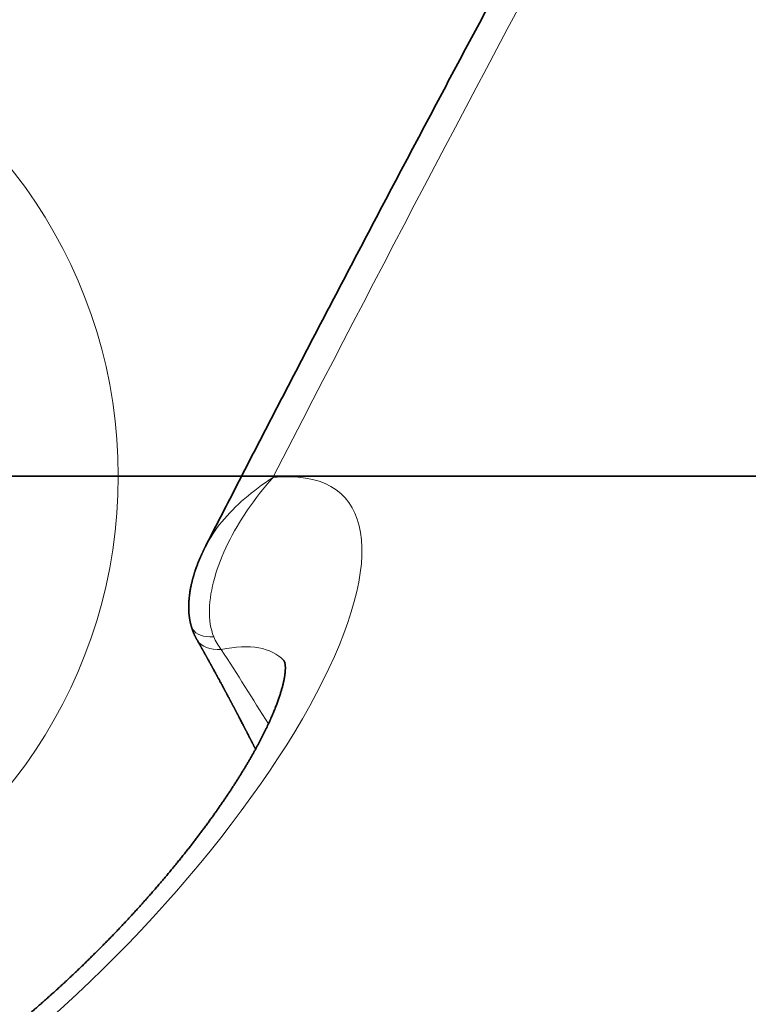
# Model space of a CAD drawing. Units: millimetres. Extents: x -84 to 84, y -70 to 70.
# Drawn here: x -64 to -51, y -10 to 9 of the extents above; entities that cross this region are included whole.
import ezdxf

# ---------------------------------------------------------------- set-up
doc = ezdxf.new("R2010")
doc.units = ezdxf.units.MM
for name, color, linetype, true_color in [('Isometric$41', 7, 'Continuous', 0xffffff), ('ORTHO$38', 7, 'Continuous', 0xffffff), ('ORTHO$40', 7, 'Continuous', 0xffffff), ('Top$36', 7, 'Continuous', 0xffffff)]:
    doc.layers.add(name, color=color, linetype=linetype, true_color=true_color)

msp = doc.modelspace()

# ---------------------------------------------------------------- linework, layer by layer
at = {"layer": 'Isometric$41', "color": 18, "linetype": 'Continuous', "lineweight": 35}
for p, q in [((-60.967, -1.32, 59.647), (-60.968, -1.322, 59.646)), ((-61.142, -3.083, 58.059), (-61.14, -3.087, 58.053))]:
    msp.add_line(p, q, dxfattribs=at)
at = {"layer": 'Isometric$41', "color": 8, "linetype": 'Continuous', "lineweight": 18, "extrusion": (0.57735, -0.57735, 0.57735)}
for centre, major_axis, start_param, end_param in [((265, 158, -107), (347.501, 347.501), 2.267546, 2.338608), ((-65, -7, 58), (-6.63, -6.63), 1.183621, 3.528768), ((-64.017, -7.983, 56.035), (4.509, 4.509), 6.270823, 6.75227)]:
    msp.add_ellipse(centre, major_axis=major_axis, ratio=0.57735, start_param=start_param, end_param=end_param, dxfattribs=at)
at = {"layer": 'Isometric$41', "color": 18, "linetype": 'Continuous', "lineweight": 35}
for points, knots in [([(-47.863, 23.016, 70.879), (-47.919, 22.916, 70.835), (-48.082, 22.627, 70.709), (-48.351, 22.149, 70.5), (-48.669, 21.582, 70.252), (-48.987, 21.016, 70.002), (-49.303, 20.45, 69.753), (-49.619, 19.884, 69.503), (-49.934, 19.318, 69.252), (-50.248, 18.753, 69.001), (-50.561, 18.189, 68.75), (-50.873, 17.624, 68.498), (-51.185, 17.06, 68.245), (-51.495, 16.497, 67.992), (-51.805, 15.933, 67.739), (-52.114, 15.371, 67.485), (-52.422, 14.808, 67.23), (-52.729, 14.246, 66.975), (-53.035, 13.685, 66.72), (-53.341, 13.123, 66.464), (-53.645, 12.562, 66.207), (-53.949, 12.002, 65.951), (-54.251, 11.442, 65.693), (-54.553, 10.882, 65.435), (-54.854, 10.323, 65.177), (-55.154, 9.764, 64.918), (-55.454, 9.205, 64.659), (-55.752, 8.647, 64.399), (-56.05, 8.09, 64.139), (-56.346, 7.532, 63.878), (-56.642, 6.975, 63.617), (-56.937, 6.419, 63.356), (-57.231, 5.863, 63.094), (-57.524, 5.307, 62.831), (-57.816, 4.752, 62.568), (-58.107, 4.197, 62.304), (-58.398, 3.643, 62.04), (-58.687, 3.089, 61.776), (-58.976, 2.535, 61.511), (-59.264, 1.982, 61.246), (-59.551, 1.429, 60.98), (-59.837, 0.877, 60.713), (-60.122, 0.325, 60.447), (-60.406, -0.227, 60.179), (-60.688, -0.775, 59.913), (-60.875, -1.139, 59.736), (-60.967, -1.319, 59.648)], [0, 0, 0, 0, 0.012101, 0.035083, 0.058065, 0.081047, 0.104029, 0.127011, 0.149993, 0.172976, 0.195958, 0.21894, 0.241923, 0.264905, 0.287887, 0.31087, 0.333852, 0.356835, 0.379818, 0.4028, 0.425783, 0.448766, 0.471749, 0.494732, 0.517715, 0.540698, 0.563681, 0.586664, 0.609647, 0.63263, 0.655613, 0.678596, 0.70158, 0.724563, 0.747546, 0.77053, 0.793513, 0.816497, 0.83948, 0.862464, 0.885448, 0.908431, 0.931415, 0.954399, 0.977382, 1, 1, 1, 1]), ([(-60.967, -1.321, 59.647), (-60.97, -1.326, 59.644), (-60.976, -1.337, 59.638), (-60.984, -1.353, 59.631), (-60.99, -1.366, 59.624), (-60.996, -1.377, 59.619), (-61.001, -1.388, 59.613), (-61.006, -1.399, 59.607), (-61.012, -1.411, 59.601), (-61.019, -1.425, 59.594), (-61.025, -1.438, 59.587), (-61.03, -1.45, 59.581), (-61.035, -1.46, 59.575), (-61.04, -1.47, 59.57), (-61.044, -1.48, 59.564), (-61.048, -1.489, 59.56), (-61.051, -1.496, 59.556), (-61.055, -1.504, 59.551), (-61.059, -1.514, 59.546), (-61.065, -1.526, 59.539), (-61.07, -1.538, 59.532), (-61.077, -1.553, 59.523), (-61.086, -1.575, 59.511), (-61.098, -1.603, 59.494), (-61.11, -1.633, 59.477), (-61.121, -1.661, 59.46), (-61.132, -1.69, 59.442), (-61.143, -1.72, 59.422), (-61.154, -1.752, 59.402), (-61.163, -1.778, 59.385), (-61.17, -1.798, 59.372), (-61.175, -1.813, 59.361), (-61.18, -1.828, 59.351), (-61.184, -1.842, 59.342), (-61.188, -1.855, 59.333), (-61.192, -1.869, 59.323), (-61.196, -1.882, 59.314), (-61.199, -1.893, 59.307), (-61.202, -1.901, 59.301), (-61.204, -1.909, 59.295), (-61.207, -1.92, 59.287), (-61.211, -1.933, 59.278), (-61.214, -1.945, 59.269), (-61.217, -1.958, 59.26), (-61.221, -1.971, 59.25), (-61.224, -1.985, 59.24), (-61.228, -1.999, 59.229), (-61.231, -2.013, 59.218), (-61.234, -2.025, 59.209), (-61.236, -2.034, 59.203), (-61.238, -2.043, 59.196), (-61.241, -2.054, 59.187), (-61.244, -2.067, 59.177), (-61.246, -2.08, 59.167), (-61.249, -2.091, 59.158), (-61.252, -2.109, 59.143), (-61.258, -2.136, 59.121), (-61.264, -2.171, 59.092), (-61.269, -2.208, 59.062), (-61.274, -2.242, 59.032), (-61.279, -2.278, 59.001), (-61.282, -2.307, 58.975), (-61.284, -2.332, 58.951), (-61.285, -2.353, 58.933), (-61.287, -2.374, 58.913), (-61.288, -2.393, 58.895), (-61.289, -2.413, 58.875), (-61.29, -2.434, 58.856), (-61.29, -2.453, 58.836), (-61.29, -2.469, 58.821), (-61.29, -2.481, 58.809), (-61.29, -2.493, 58.797), (-61.29, -2.505, 58.785), (-61.29, -2.516, 58.774), (-61.289, -2.525, 58.764), (-61.289, -2.534, 58.755), (-61.289, -2.545, 58.743), (-61.288, -2.558, 58.729), (-61.287, -2.572, 58.715), (-61.286, -2.584, 58.703), (-61.286, -2.595, 58.691), (-61.285, -2.605, 58.679), (-61.284, -2.617, 58.667), (-61.282, -2.63, 58.652), (-61.281, -2.643, 58.638), (-61.28, -2.655, 58.624), (-61.278, -2.665, 58.613), (-61.277, -2.676, 58.6), (-61.275, -2.688, 58.587), (-61.273, -2.701, 58.572), (-61.271, -2.713, 58.558), (-61.269, -2.724, 58.545), (-61.267, -2.734, 58.533), (-61.265, -2.744, 58.522), (-61.263, -2.754, 58.509), (-61.261, -2.764, 58.497), (-61.259, -2.774, 58.485), (-61.257, -2.781, 58.476), (-61.256, -2.788, 58.468), (-61.254, -2.794, 58.46), (-61.252, -2.803, 58.449), (-61.249, -2.814, 58.435), (-61.247, -2.822, 58.425), (-61.246, -2.827, 58.419)], [0, 0, 0, 0, 0.01065, 0.019965, 0.028124, 0.035246, 0.041439, 0.047579, 0.055255, 0.064059, 0.072279, 0.079623, 0.085304, 0.091745, 0.098192, 0.103397, 0.107333, 0.111235, 0.11784, 0.125685, 0.133153, 0.140113, 0.154414, 0.173939, 0.191139, 0.208904, 0.22594, 0.245198, 0.26474, 0.284386, 0.292963, 0.303064, 0.312825, 0.320502, 0.328366, 0.337689, 0.346824, 0.353253, 0.35707, 0.362376, 0.369408, 0.377195, 0.385889, 0.393126, 0.401062, 0.410168, 0.419687, 0.429269, 0.437104, 0.441887, 0.447252, 0.454277, 0.462922, 0.47194, 0.479056, 0.485081, 0.506443, 0.531592, 0.553614, 0.578219, 0.599045, 0.625057, 0.63662, 0.65098, 0.666899, 0.678722, 0.691564, 0.70807, 0.721158, 0.732749, 0.739935, 0.748166, 0.757246, 0.764988, 0.77116, 0.777131, 0.78503, 0.79528, 0.805276, 0.813932, 0.821532, 0.828892, 0.837276, 0.847373, 0.858277, 0.866611, 0.873798, 0.881426, 0.891162, 0.901536, 0.91093, 0.919017, 0.926216, 0.934141, 0.941408, 0.950172, 0.958486, 0.964419, 0.967898, 0.973168, 0.98027, 0.989211, 1, 1, 1, 1]), ([(-61.246, -2.826, 58.42), (-61.245, -2.83, 58.415), (-61.243, -2.838, 58.405), (-61.24, -2.847, 58.393), (-61.238, -2.855, 58.383), (-61.236, -2.861, 58.375), (-61.234, -2.866, 58.369), (-61.233, -2.87, 58.363), (-61.231, -2.875, 58.356), (-61.229, -2.882, 58.347), (-61.227, -2.89, 58.337), (-61.224, -2.897, 58.327), (-61.222, -2.905, 58.317), (-61.219, -2.913, 58.306), (-61.216, -2.921, 58.295), (-61.213, -2.928, 58.285), (-61.211, -2.936, 58.275), (-61.208, -2.944, 58.264), (-61.204, -2.952, 58.253), (-61.201, -2.959, 58.242), (-61.198, -2.967, 58.231), (-61.195, -2.976, 58.219), (-61.191, -2.984, 58.207), (-61.188, -2.991, 58.196), (-61.185, -2.997, 58.188), (-61.183, -3.002, 58.181), (-61.181, -3.008, 58.172), (-61.178, -3.014, 58.164), (-61.175, -3.019, 58.156), (-61.173, -3.023, 58.15), (-61.171, -3.028, 58.143), (-61.168, -3.034, 58.135), (-61.165, -3.04, 58.125), (-61.162, -3.046, 58.117), (-61.16, -3.05, 58.11), (-61.158, -3.053, 58.105), (-61.156, -3.057, 58.099), (-61.154, -3.063, 58.091), (-61.15, -3.07, 58.08), (-61.145, -3.078, 58.067), (-61.142, -3.084, 58.058), (-61.14, -3.087, 58.053)], [0, 0, 0, 0, 0.043038, 0.077976, 0.104756, 0.124957, 0.141352, 0.154752, 0.171445, 0.201532, 0.230027, 0.253717, 0.280808, 0.314388, 0.345701, 0.370358, 0.395502, 0.427384, 0.460751, 0.487559, 0.51436, 0.549036, 0.58655, 0.616105, 0.632608, 0.652582, 0.676189, 0.701359, 0.721635, 0.738158, 0.753849, 0.776484, 0.805181, 0.830763, 0.845688, 0.85784, 0.872642, 0.894228, 0.922626, 0.957869, 1, 1, 1, 1]), ([(-61.142, -3.083, 58.059), (-61.139, -3.087, 58.052), (-61.134, -3.096, 58.038), (-61.127, -3.108, 58.019), (-61.121, -3.119, 58.002), (-61.116, -3.129, 57.987), (-61.111, -3.137, 57.974), (-61.108, -3.144, 57.964), (-61.105, -3.149, 57.956), (-61.103, -3.153, 57.95), (-61.1, -3.157, 57.943), (-61.097, -3.163, 57.934), (-61.092, -3.171, 57.921), (-61.087, -3.18, 57.907), (-61.081, -3.191, 57.891), (-61.074, -3.202, 57.872), (-61.067, -3.216, 57.852), (-61.059, -3.23, 57.829), (-61.05, -3.245, 57.805), (-61.041, -3.262, 57.779), (-61.032, -3.279, 57.752), (-61.023, -3.295, 57.728), (-61.015, -3.309, 57.706), (-61.009, -3.32, 57.689), (-61.003, -3.33, 57.674), (-60.999, -3.338, 57.661), (-60.995, -3.344, 57.651), (-60.993, -3.349, 57.644), (-60.991, -3.353, 57.638), (-60.988, -3.357, 57.632), (-60.985, -3.362, 57.623), (-60.982, -3.368, 57.613), (-60.977, -3.377, 57.601), (-60.972, -3.387, 57.585), (-60.965, -3.399, 57.567), (-60.958, -3.411, 57.548), (-60.952, -3.422, 57.529), (-60.945, -3.434, 57.511), (-60.939, -3.446, 57.493), (-60.931, -3.46, 57.471), (-60.921, -3.477, 57.444), (-60.911, -3.497, 57.414), (-60.902, -3.513, 57.389), (-60.894, -3.526, 57.368), (-60.889, -3.536, 57.353), (-60.884, -3.546, 57.338), (-60.879, -3.554, 57.325), (-60.875, -3.56, 57.315), (-60.873, -3.566, 57.307), (-60.87, -3.57, 57.3), (-60.867, -3.575, 57.292), (-60.864, -3.581, 57.283), (-60.86, -3.588, 57.272), (-60.855, -3.598, 57.257), (-60.848, -3.61, 57.239), (-60.841, -3.623, 57.219), (-60.834, -3.636, 57.197), (-60.826, -3.65, 57.176), (-60.809, -3.681, 57.128), (-60.792, -3.712, 57.08), (-60.776, -3.743, 57.033), (-60.769, -3.755, 57.014), (-60.763, -3.765, 56.998), (-60.758, -3.775, 56.984), (-60.754, -3.783, 56.97), (-60.749, -3.792, 56.956), (-60.743, -3.802, 56.941), (-60.736, -3.816, 56.92), (-60.727, -3.833, 56.894), (-60.716, -3.853, 56.862), (-60.704, -3.875, 56.829), (-60.692, -3.898, 56.794), (-60.68, -3.919, 56.761), (-60.669, -3.939, 56.731), (-60.66, -3.956, 56.704), (-60.651, -3.973, 56.678), (-60.642, -3.989, 56.653), (-60.635, -4.003, 56.632), (-60.629, -4.013, 56.616), (-60.625, -4.02, 56.605), (-60.622, -4.026, 56.596), (-60.619, -4.032, 56.587), (-60.616, -4.037, 56.579), (-60.613, -4.043, 56.57), (-60.609, -4.05, 56.56), (-60.605, -4.059, 56.546), (-60.599, -4.069, 56.53), (-60.593, -4.081, 56.512), (-60.586, -4.093, 56.493), (-60.58, -4.105, 56.474), (-60.573, -4.117, 56.456), (-60.566, -4.132, 56.434), (-60.557, -4.148, 56.408), (-60.547, -4.167, 56.379), (-60.537, -4.185, 56.352), (-60.528, -4.202, 56.326), (-60.52, -4.217, 56.303), (-60.513, -4.23, 56.284), (-60.508, -4.24, 56.267), (-60.503, -4.249, 56.254), (-60.498, -4.258, 56.24), (-60.493, -4.268, 56.225), (-60.487, -4.279, 56.208), (-60.48, -4.293, 56.187), (-60.473, -4.307, 56.166), (-60.465, -4.321, 56.144), (-60.457, -4.335, 56.122), (-60.45, -4.35, 56.1), (-60.443, -4.363, 56.079), (-60.436, -4.376, 56.059), (-60.429, -4.388, 56.041), (-60.423, -4.4, 56.023), (-60.417, -4.412, 56.005), (-60.411, -4.424, 55.987), (-60.404, -4.437, 55.967), (-60.398, -4.449, 55.949), (-60.391, -4.461, 55.931), (-60.386, -4.472, 55.914), (-60.38, -4.482, 55.898), (-60.375, -4.491, 55.884), (-60.372, -4.498, 55.873), (-60.368, -4.505, 55.864), (-60.365, -4.511, 55.854), (-60.361, -4.518, 55.843), (-60.357, -4.526, 55.831), (-60.352, -4.535, 55.817), (-60.347, -4.545, 55.802), (-60.339, -4.562, 55.777), (-60.326, -4.586, 55.74), (-60.31, -4.617, 55.692), (-60.293, -4.649, 55.643), (-60.276, -4.681, 55.595), (-60.263, -4.706, 55.557), (-60.254, -4.724, 55.529), (-60.248, -4.736, 55.512), (-60.242, -4.747, 55.496), (-60.238, -4.755, 55.483), (-60.234, -4.762, 55.473), (-60.232, -4.766, 55.466), (-60.23, -4.771, 55.459), (-60.228, -4.775, 55.453), (-60.225, -4.781, 55.444), (-60.221, -4.788, 55.433), (-60.216, -4.798, 55.418), (-60.21, -4.81, 55.4), (-60.203, -4.823, 55.379), (-60.196, -4.837, 55.359), (-60.189, -4.85, 55.338), (-60.181, -4.866, 55.314), (-60.171, -4.884, 55.287), (-60.161, -4.904, 55.257), (-60.152, -4.922, 55.23), (-60.144, -4.938, 55.206), (-60.136, -4.953, 55.183), (-60.129, -4.967, 55.162), (-60.123, -4.979, 55.144), (-60.117, -4.99, 55.127), (-60.112, -5, 55.112), (-60.107, -5.009, 55.098), (-60.103, -5.018, 55.085), (-60.099, -5.026, 55.073), (-60.095, -5.033, 55.063), (-60.092, -5.039, 55.053), (-60.088, -5.047, 55.041), (-60.083, -5.056, 55.028), (-60.078, -5.066, 55.012), (-60.073, -5.077, 54.995), (-60.066, -5.09, 54.976), (-60.059, -5.104, 54.955), (-60.052, -5.118, 54.934), (-60.045, -5.132, 54.913), (-60.038, -5.146, 54.892), (-60.031, -5.158, 54.873), (-60.027, -5.166, 54.861), (-60.026, -5.169, 54.856)], [0, 0, 0, 0, 0.006833, 0.012954, 0.018363, 0.02306, 0.027046, 0.030268, 0.032802, 0.034651, 0.035989, 0.039424, 0.043345, 0.04775, 0.053008, 0.058823, 0.065234, 0.072332, 0.08012, 0.088012, 0.096505, 0.1056, 0.111241, 0.116919, 0.121802, 0.125779, 0.128851, 0.131018, 0.132557, 0.134503, 0.137082, 0.140215, 0.143901, 0.149238, 0.155179, 0.161068, 0.166868, 0.172581, 0.178206, 0.183743, 0.193665, 0.203233, 0.212281, 0.217454, 0.222437, 0.227202, 0.231309, 0.234604, 0.236628, 0.238687, 0.241137, 0.24398, 0.247215, 0.252204, 0.257908, 0.264328, 0.271122, 0.277897, 0.284653, 0.316244, 0.32299, 0.328903, 0.333964, 0.338173, 0.34205, 0.346427, 0.351315, 0.356712, 0.365999, 0.37587, 0.386323, 0.39736, 0.408676, 0.417301, 0.425676, 0.433802, 0.441678, 0.449247, 0.453097, 0.456532, 0.459553, 0.462159, 0.464404, 0.467098, 0.470514, 0.474653, 0.479763, 0.485626, 0.491579, 0.497393, 0.503066, 0.5086, 0.518132, 0.527218, 0.535856, 0.543921, 0.551113, 0.557421, 0.562124, 0.566176, 0.570165, 0.574846, 0.580264, 0.586601, 0.593878, 0.600255, 0.607211, 0.614194, 0.620744, 0.62686, 0.632542, 0.637791, 0.64373, 0.649303, 0.655223, 0.66152, 0.666731, 0.672175, 0.677321, 0.681687, 0.684925, 0.687601, 0.690498, 0.69386, 0.697689, 0.701982, 0.706686, 0.711515, 0.725786, 0.740756, 0.756334, 0.771494, 0.785954, 0.791598, 0.797128, 0.802267, 0.806735, 0.8092, 0.8114, 0.813334, 0.815141, 0.817443, 0.821205, 0.825894, 0.83151, 0.838017, 0.844594, 0.850901, 0.856935, 0.867036, 0.876271, 0.88464, 0.892143, 0.898895, 0.905354, 0.911567, 0.916267, 0.920815, 0.925213, 0.929435, 0.933156, 0.936225, 0.939029, 0.942584, 0.946969, 0.951584, 0.95686, 0.962797, 0.969304, 0.975876, 0.982432, 0.988975, 0.995503, 1, 1, 1, 1]), ([(-59.491, -3.493, 55.998), (-59.49, -3.494, 55.996), (-59.489, -3.495, 55.993), (-59.486, -3.498, 55.989), (-59.484, -3.501, 55.983), (-59.482, -3.505, 55.978), (-59.48, -3.509, 55.972), (-59.478, -3.513, 55.965), (-59.476, -3.518, 55.958), (-59.474, -3.524, 55.95), (-59.472, -3.531, 55.941), (-59.47, -3.539, 55.931), (-59.468, -3.547, 55.921), (-59.467, -3.557, 55.91), (-59.465, -3.567, 55.899), (-59.464, -3.577, 55.887), (-59.463, -3.589, 55.874), (-59.462, -3.601, 55.861), (-59.461, -3.615, 55.847), (-59.461, -3.629, 55.833), (-59.461, -3.644, 55.818), (-59.462, -3.659, 55.802), (-59.462, -3.676, 55.786), (-59.463, -3.694, 55.77), (-59.465, -3.712, 55.753), (-59.467, -3.732, 55.735), (-59.469, -3.752, 55.717), (-59.472, -3.773, 55.699), (-59.476, -3.796, 55.68), (-59.479, -3.819, 55.661), (-59.484, -3.843, 55.641), (-59.489, -3.868, 55.621), (-59.494, -3.894, 55.6), (-59.5, -3.921, 55.58), (-59.507, -3.949, 55.558), (-59.514, -3.977, 55.537), (-59.522, -4.007, 55.515), (-59.531, -4.038, 55.493), (-59.54, -4.069, 55.471), (-59.55, -4.102, 55.448), (-59.56, -4.135, 55.425), (-59.571, -4.17, 55.402), (-59.583, -4.205, 55.378), (-59.596, -4.241, 55.355), (-59.609, -4.278, 55.331), (-59.624, -4.316, 55.307), (-59.638, -4.355, 55.283), (-59.654, -4.395, 55.259), (-59.671, -4.436, 55.235), (-59.688, -4.478, 55.21), (-59.706, -4.52, 55.186), (-59.724, -4.563, 55.161), (-59.744, -4.608, 55.136), (-59.764, -4.653, 55.112), (-59.786, -4.698, 55.087), (-59.808, -4.745, 55.062), (-59.83, -4.793, 55.038), (-59.854, -4.841, 55.013), (-59.878, -4.89, 54.988), (-59.904, -4.94, 54.964), (-59.93, -4.991, 54.939), (-59.957, -5.042, 54.915), (-59.985, -5.094, 54.89), (-60.013, -5.147, 54.866), (-60.043, -5.201, 54.842), (-60.073, -5.255, 54.818), (-60.104, -5.31, 54.794), (-60.136, -5.366, 54.771), (-60.169, -5.422, 54.747), (-60.203, -5.479, 54.724), (-60.237, -5.536, 54.701), (-60.273, -5.595, 54.678), (-60.309, -5.653, 54.656), (-60.346, -5.713, 54.633), (-60.384, -5.773, 54.611), (-60.423, -5.833, 54.589), (-60.462, -5.894, 54.568), (-60.502, -5.956, 54.547), (-60.543, -6.018, 54.526), (-60.585, -6.08, 54.505), (-60.628, -6.143, 54.485), (-60.671, -6.207, 54.465), (-60.716, -6.27, 54.445), (-60.761, -6.335, 54.426), (-60.806, -6.399, 54.407), (-60.853, -6.465, 54.388), (-60.9, -6.53, 54.37), (-60.948, -6.596, 54.353), (-60.997, -6.662, 54.335), (-61.047, -6.728, 54.318), (-61.097, -6.795, 54.302), (-61.148, -6.862, 54.286), (-61.199, -6.929, 54.27), (-61.252, -6.997, 54.255), (-61.304, -7.064, 54.24), (-61.358, -7.132, 54.226), (-61.412, -7.2, 54.212), (-61.467, -7.269, 54.198), (-61.523, -7.337, 54.186), (-61.579, -7.406, 54.173), (-61.636, -7.474, 54.161), (-61.693, -7.543, 54.15), (-61.751, -7.612, 54.139), (-61.809, -7.681, 54.128), (-61.868, -7.75, 54.118), (-61.928, -7.819, 54.109), (-61.988, -7.888, 54.1), (-62.049, -7.957, 54.092), (-62.11, -8.026, 54.084), (-62.171, -8.095, 54.076), (-62.234, -8.164, 54.069), (-62.296, -8.233, 54.063), (-62.359, -8.302, 54.057), (-62.423, -8.37, 54.052), (-62.486, -8.439, 54.047), (-62.551, -8.507, 54.043), (-62.615, -8.576, 54.04), (-62.68, -8.644, 54.037), (-62.746, -8.711, 54.034), (-62.811, -8.779, 54.032), (-62.877, -8.847, 54.031), (-62.944, -8.914, 54.03), (-63.01, -8.981, 54.03), (-63.077, -9.047, 54.03), (-63.144, -9.114, 54.031), (-63.212, -9.18, 54.032), (-63.279, -9.246, 54.034), (-63.347, -9.311, 54.036), (-63.415, -9.376, 54.039), (-63.484, -9.441, 54.043), (-63.552, -9.505, 54.047), (-63.62, -9.569, 54.052), (-63.689, -9.632, 54.057), (-63.758, -9.695, 54.062), (-63.827, -9.758, 54.069), (-63.896, -9.82, 54.075), (-63.965, -9.882, 54.083), (-64.034, -9.943, 54.09), (-64.103, -10.004, 54.099), (-64.172, -10.064, 54.108), (-64.241, -10.124, 54.117), (-64.31, -10.183, 54.127), (-64.379, -10.242, 54.137), (-64.448, -10.3, 54.148), (-64.517, -10.357, 54.16), (-64.586, -10.414, 54.172), (-64.654, -10.47, 54.184), (-64.723, -10.526, 54.197), (-64.791, -10.581, 54.21), (-64.859, -10.635, 54.224), (-64.927, -10.689, 54.238), (-64.995, -10.742, 54.253), (-65.063, -10.795, 54.268), (-65.13, -10.846, 54.284), (-65.197, -10.897, 54.3), (-65.264, -10.948, 54.316), (-65.331, -10.997, 54.333), (-65.382, -11.035, 54.347), (-65.411, -11.057, 54.355), (-65.419, -11.062, 54.357)], [0, 0, 0, 0, 0.012319, 0.024833, 0.035946, 0.045987, 0.055261, 0.063961, 0.072215, 0.080944, 0.089259, 0.09723, 0.10492, 0.112374, 0.119627, 0.126708, 0.133639, 0.140439, 0.147123, 0.153705, 0.160196, 0.166606, 0.172944, 0.179218, 0.185433, 0.191597, 0.197714, 0.20379, 0.209829, 0.215835, 0.221811, 0.227762, 0.23369, 0.239597, 0.245487, 0.251362, 0.257224, 0.263075, 0.268917, 0.274752, 0.280581, 0.286405, 0.292227, 0.298047, 0.303866, 0.309685, 0.315506, 0.321329, 0.327154, 0.332983, 0.338817, 0.344656, 0.3505, 0.356351, 0.362208, 0.368072, 0.373944, 0.379824, 0.385711, 0.391608, 0.397513, 0.403427, 0.40935, 0.415282, 0.421224, 0.427175, 0.433136, 0.439106, 0.445086, 0.451076, 0.457076, 0.463085, 0.469104, 0.475132, 0.48117, 0.487217, 0.493274, 0.49934, 0.505416, 0.5115, 0.517593, 0.523695, 0.529806, 0.535925, 0.542052, 0.548188, 0.554331, 0.560483, 0.566642, 0.572808, 0.578982, 0.585163, 0.591351, 0.597545, 0.603746, 0.609953, 0.616167, 0.622386, 0.628611, 0.634841, 0.641076, 0.647317, 0.653562, 0.659812, 0.666067, 0.672325, 0.678588, 0.684854, 0.691124, 0.697397, 0.703673, 0.709951, 0.716233, 0.722517, 0.728803, 0.735091, 0.741381, 0.747672, 0.753964, 0.760258, 0.766552, 0.772847, 0.779142, 0.785438, 0.791733, 0.798029, 0.804323, 0.810617, 0.816909, 0.823201, 0.829491, 0.835779, 0.842065, 0.84835, 0.854631, 0.860911, 0.867187, 0.873461, 0.879731, 0.885997, 0.89226, 0.89852, 0.904775, 0.911025, 0.917271, 0.923513, 0.929749, 0.93598, 0.942206, 0.948426, 0.95464, 0.960848, 0.96705, 0.973245, 0.979434, 0.985616, 0.991791, 0.997959, 1, 1, 1, 1])]:
    msp.add_open_spline(points, degree=3, knots=knots, dxfattribs=at)
at = {"layer": 'Isometric$41', "color": 8, "linetype": 'Continuous', "lineweight": 18}
for points, knots in [([(-59.695, -0.027, 59.669), (-59.699, -0.029, 59.67), (-59.702, -0.031, 59.671), (-59.892, -0.153, 59.739), (-60.244, -0.416, 59.828), (-60.677, -0.854, 59.823), (-60.887, -1.165, 59.723), (-60.967, -1.32, 59.647)], [0, 0, 0, 0, 0.005894, 0.005894, 0.339653, 0.673413, 1, 1, 1, 1]), ([(-60.817, -3.04, 57.777), (-60.876, -2.894, 57.982), (-60.929, -2.542, 58.387), (-60.824, -1.925, 58.9), (-60.568, -1.274, 59.294), (-60.192, -0.634, 59.559), (-59.875, -0.228, 59.647), (-59.702, -0.033, 59.668), (-59.698, -0.03, 59.668), (-59.695, -0.027, 59.669)], [0, 0, 0, 0, 0.199296, 0.398592, 0.597888, 0.797184, 0.996481, 0.996481, 1, 1, 1, 1]), ([(-61.246, -2.826, 58.42), (-61.239, -2.851, 58.388), (-61.18, -2.991, 58.189), (-61.013, -3.052, 57.961), (-60.817, -3.04, 57.777)], [0, 0, 0, 0, 0.163559, 1, 1, 1, 1]), ([(-61.14, -3.087, 58.053), (-61.137, -3.093, 58.044), (-61.055, -3.229, 57.826), (-60.889, -3.294, 57.595), (-60.675, -3.281, 57.394)], [0, 0, 0, 0, 0.040724, 1, 1, 1, 1])]:
    msp.add_open_spline(points, degree=3, knots=knots, dxfattribs=at)
for points in [[(-60.675, -3.281, 57.394), (-60.731, -3.214, 57.517), (-60.779, -3.133, 57.646), (-60.817, -3.04, 57.777)], [(-59.783, -4.692, 55.09), (-60.077, -4.215, 55.862), (-60.375, -3.745, 56.63), (-60.675, -3.281, 57.394)]]:
    msp.add_open_spline(points, degree=3, dxfattribs=at)
at = {"layer": 'ORTHO$38', "color": 8, "linetype": 'Continuous', "lineweight": 18}
for p, q in [((70.59, 0, -4.487), (-70.59, 0, -4.487)), ((-69.95, 0, -3.517), (69.95, 0, -3.517)), ((64.489, 0, 48.105), (-64.489, 0, 48.105))]:
    msp.add_line(p, q, dxfattribs=at)
at = {"layer": 'ORTHO$38', "color": 18, "linetype": 'Continuous', "lineweight": 35}
for p, q in [((69.953, 0), (-69.953, 0)), ((69.95, 0, -4), (-69.95, 0, -4)), ((69.95, 0), (-69.95, 0)), ((67, 0, -44.8), (-67, 0, -44.8)), ((-66, 0, -45.3), (-11, 0, -45.3)), ((-64.489, 0, 51), (64.489, 0, 51))]:
    msp.add_line(p, q, dxfattribs=at)
at = {"layer": 'ORTHO$38', "color": 8, "linetype": 'Continuous', "lineweight": 18}
msp.add_open_spline([(-64.489, 0, 51), (-64.489, 0, 51), (-64.489, 0, 50.282), (-64.489, 0, 48.763), (-64.489, 0, 48.105)], degree=3, knots=[0, 0, 0, 0, 0.571493, 1, 1, 1, 1], dxfattribs=at)
at = {"layer": 'ORTHO$40', "color": 8, "linetype": 'Continuous', "lineweight": 18}
for p, q in [((-70.59, 0, -4.487), (70.59, 0, -4.487)), ((69.95, 0, -3.517), (-69.95, 0, -3.517)), ((-64.489, 0, 48.105), (64.489, 0, 48.105))]:
    msp.add_line(p, q, dxfattribs=at)
at = {"layer": 'ORTHO$40', "color": 18, "linetype": 'Continuous', "lineweight": 35}
for p, q in [((-69.953, 0), (69.953, 0)), ((-69.95, 0, -4), (69.95, 0, -4)), ((-69.95, 0), (69.95, 0)), ((-67, 0, -44.8), (67, 0, -44.8)), ((-36.001, 0, -45.3), (-66, 0, -45.3)), ((64.489, 0, 51), (-64.489, 0, 51))]:
    msp.add_line(p, q, dxfattribs=at)
at = {"layer": 'ORTHO$40', "color": 8, "linetype": 'Continuous', "lineweight": 18}
msp.add_open_spline([(-64.489, 0, 48.105), (-64.489, 0, 48.763), (-64.489, 0, 50.281), (-64.489, 0, 51), (-64.489, 0, 51)], degree=3, knots=[0, 0, 0, 0, 0.428703, 1, 1, 1, 1], dxfattribs=at)
at = {"layer": 'Top$36', "color": 8, "linetype": 'Continuous', "lineweight": 18}
msp.add_arc((-72, 0), 9.376, 292.8165, 67.1835, dxfattribs=at)

doc.saveas('drawing.dxf')
